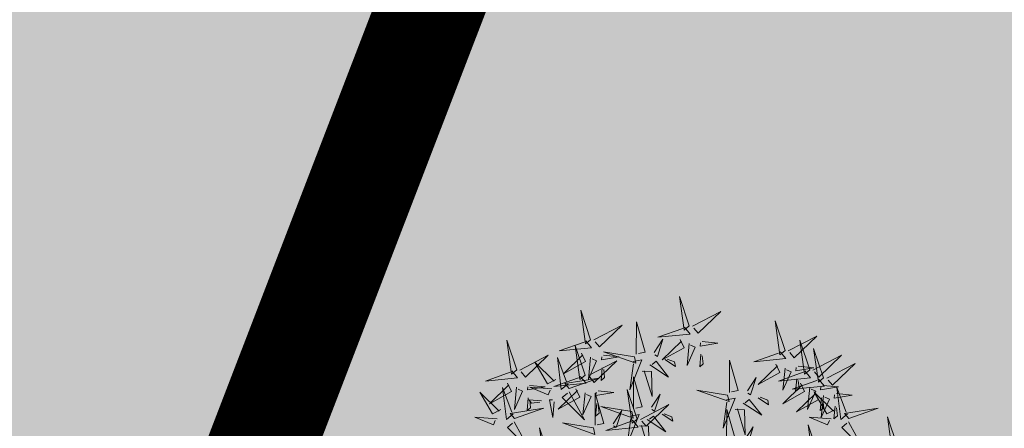
# Model space of a CAD drawing. Units: metres. Extents: x 9410 to 553319, y -1761 to 6584608.
# Drawn here: x 553204 to 553210, y 6584473 to 6584475 of the extents above; entities that cross this region are included whole.
import ezdxf

# ---------------------------------------------------------------- set-up
doc = ezdxf.new("R2010")
doc.units = ezdxf.units.M
doc.header["$LTSCALE"] = 0.5
for name, color, linetype in [('+PUUD', 86, 'Continuous'), ('dp_krunt', 1, 'Continuous'), ('HALJASTUS', 3, 'Continuous'), ('Planeeritav haljastus', 7, 'Continuous')]:
    doc.layers.add(name, color=color, linetype=linetype)

# ---------------------------------------------------------------- blocks, each defined once
blk = doc.blocks.new('dsfsdf')
at = {"layer": '+PUUD', "lineweight": 13}
for points in [[(545104.9069, 6584747.1163), (545104.8576, 6584747.2639), (545104.8811, 6584747.095), (545104.9069, 6584747.1163)], [(545104.4155, 6584747.0481), (545104.3661, 6584747.1957), (545104.3896, 6584747.0268), (545104.4155, 6584747.0481)], [(545104.9227, 6584747.1148), (545105.0646, 6584747.1883), (545104.9511, 6584747.0803), (545104.9298, 6584747.1061)], [(545104.4312, 6584747.0466), (545104.5731, 6584747.1201), (545104.4596, 6584747.0121), (545104.4383, 6584747.038)], [(545104.6425, 6584746.9765), (545104.6432, 6584747.1364), (545104.6863, 6584746.9857), (545104.6535, 6584746.9788)], [(545104.8826, 6584747.1107), (545104.9111, 6584747.0762), (545104.7508, 6584747.06), (545104.874, 6584747.1036)], [(545105.3848, 6584746.9936), (545105.3354, 6584747.1412), (545105.359, 6584746.9723), (545105.3848, 6584746.9936)], [(545104.7323, 6584746.984), (545104.7755, 6584747.0501), (545104.7479, 6584746.9645), (545104.7346, 6584746.9731)], [(545104.8609, 6584747.0493), (545104.8807, 6584747.0077), (545104.7718, 6584746.9469), (545104.868, 6584747.0407)], [(545105.4005, 6584746.992), (545105.5424, 6584747.0656), (545105.429, 6584746.9575), (545105.4076, 6584746.9834)], [(545105.5077, 6584746.8981), (545105.4583, 6584747.0457), (545105.4818, 6584746.8768), (545105.5077, 6584746.8981)], [(545104.3911, 6584747.0425), (545104.4196, 6584747.008), (545104.2593, 6584746.9918), (545104.3825, 6584747.0354)], [(545104.3881, 6584746.8708), (545104.3388, 6584747.0184), (545104.3623, 6584746.8495), (545104.3881, 6584746.8708)], [(545104.9065, 6584747.029), (545104.896, 6584746.919), (545104.9365, 6584747.0103), (545104.9137, 6584747.0204)], [(545104.9709, 6584747.0387), (545105.0496, 6584747.0311), (545104.9608, 6584747.0158), (545104.9623, 6584747.0316)], [(545105.5759, 6584746.8572), (545105.5266, 6584747.0048), (545105.5501, 6584746.8359), (545105.5759, 6584746.8572)], [(545104.0626, 6584746.8966), (545104.2045, 6584746.9701), (545104.091, 6584746.8621), (545104.0697, 6584746.888)], [(545104.3031, 6584746.8289), (545104.2692, 6584746.7998), (545104.2497, 6584746.9596), (545104.2958, 6584746.8374)], [(545104.3694, 6584746.9811), (545104.3892, 6584746.9396), (545104.2803, 6584746.8787), (545104.3765, 6584746.9725)], [(545104.4151, 6584746.9609), (545104.4045, 6584746.8508), (545104.445, 6584746.9421), (545104.4222, 6584746.9522)], [(545104.4794, 6584746.9705), (545104.5581, 6584746.9629), (545104.4693, 6584746.9477), (545104.4708, 6584746.9634)], [(545104.6339, 6584746.9633), (545104.4802, 6584746.988), (545104.6408, 6584746.9305), (545104.6339, 6584746.9633)], [(545104.6276, 6584746.9392), (545104.6713, 6584746.9484), (545104.6114, 6584746.7989), (545104.6298, 6584746.9282)], [(545104.7853, 6584746.9495), (545104.8382, 6584746.915), (545104.8336, 6584746.9369), (545104.7962, 6584746.9518)], [(545104.9649, 6584746.9758), (545104.9589, 6584746.9129), (545104.9761, 6584746.9271), (545104.972, 6584746.9671)], [(545105.3605, 6584746.988), (545105.3889, 6584746.9535), (545105.2287, 6584746.9373), (545105.3518, 6584746.9809)], [(545105.5234, 6584746.8966), (545105.6653, 6584746.9701), (545105.5518, 6584746.8621), (545105.5305, 6584746.888)], [(545104.2413, 6584746.8494), (545104.2001, 6584746.8287), (545104.137, 6584746.9364), (545104.2328, 6584746.8421)], [(545104.4039, 6584746.8693), (545104.5458, 6584746.9429), (545104.4323, 6584746.8348), (545104.411, 6584746.8607)], [(545104.4734, 6584746.9076), (545104.4674, 6584746.8447), (545104.4847, 6584746.8589), (545104.4805, 6584746.899)], [(545104.711, 6584746.9225), (545104.8036, 6584746.8621), (545104.7415, 6584746.9403), (545104.7219, 6584746.9248)], [(545105.1067, 6584746.7856), (545105.1074, 6584746.9455), (545105.1505, 6584746.7948), (545105.1177, 6584746.7879)], [(545105.3387, 6584746.9266), (545105.3586, 6584746.885), (545105.2496, 6584746.8241), (545105.3458, 6584746.918)], [(545105.3844, 6584746.9063), (545105.3739, 6584746.7962), (545105.4143, 6584746.8875), (545105.3915, 6584746.8977)], [(545105.4488, 6584746.9159), (545105.5274, 6584746.9083), (545105.4387, 6584746.8931), (545105.4402, 6584746.9088)], [(545105.5917, 6584746.8557), (545105.7336, 6584746.9292), (545105.6201, 6584746.8212), (545105.5988, 6584746.8471)], [(545104.3638, 6584746.8653), (545104.3923, 6584746.8308), (545104.232, 6584746.8145), (545104.3552, 6584746.8582)], [(545104.3092, 6584746.8047), (545104.4558, 6584746.8571), (545104.2874, 6584746.8301), (545104.3092, 6584746.8047)], [(545104.6289, 6584746.7038), (545104.6295, 6584746.8637), (545104.6726, 6584746.713), (545104.6398, 6584746.7061)], [(545104.6718, 6584746.8914), (545104.7179, 6584746.8897), (545104.7213, 6584746.765), (545104.6828, 6584746.8937)], [(545105.1965, 6584746.7931), (545105.2397, 6584746.8592), (545105.2121, 6584746.7736), (545105.1988, 6584746.7822)], [(545105.4833, 6584746.8925), (545105.5118, 6584746.858), (545105.3515, 6584746.8418), (545105.4747, 6584746.8854)], [(545105.5516, 6584746.8516), (545105.58, 6584746.8171), (545105.4198, 6584746.8009), (545105.543, 6584746.8445)], [(545105.4428, 6584746.8531), (545105.4368, 6584746.7902), (545105.454, 6584746.8044), (545105.4499, 6584746.8444)], [(545104.0008, 6584746.8312), (545104.0206, 6584746.7896), (545103.9116, 6584746.7287), (545104.0079, 6584746.8225)], [(545104.0301, 6584746.6789), (545103.9962, 6584746.6498), (545103.9767, 6584746.8096), (545104.0228, 6584746.6874)], [(545104.0464, 6584746.8109), (545104.0359, 6584746.7008), (545104.0764, 6584746.7921), (545104.0535, 6584746.8022)], [(545104.1108, 6584746.8205), (545104.1894, 6584746.8129), (545104.1007, 6584746.7977), (545104.1022, 6584746.8134)], [(545104.2219, 6584746.8033), (545104.1117, 6584746.8116), (545104.2038, 6584746.773), (545104.2135, 6584746.796)], [(545104.3421, 6584746.8039), (545104.3619, 6584746.7623), (545104.2529, 6584746.7014), (545104.3492, 6584746.7953)], [(545104.6475, 6584746.6527), (545104.5982, 6584746.8003), (545104.6217, 6584746.6314), (545104.6475, 6584746.6527)], [(545105.4616, 6584746.8312), (545105.4814, 6584746.7896), (545105.3725, 6584746.7287), (545105.4687, 6584746.8225)], [(545105.5073, 6584746.8109), (545105.4967, 6584746.7008), (545105.5372, 6584746.7921), (545105.5144, 6584746.8022)], [(545105.5717, 6584746.8205), (545105.6503, 6584746.8129), (545105.5615, 6584746.7977), (545105.563, 6584746.8134)], [(545105.6957, 6584746.6789), (545105.6618, 6584746.6498), (545105.6423, 6584746.8096), (545105.6884, 6584746.6874)], [(545104.1048, 6584746.7576), (545104.0988, 6584746.6947), (545104.116, 6584746.7089), (545104.1119, 6584746.749)], [(545104.308, 6584746.7889), (545104.3844, 6584746.6486), (545104.2741, 6584746.7598), (545104.2995, 6584746.7817)], [(545104.3877, 6584746.7836), (545104.3772, 6584746.6735), (545104.4177, 6584746.7648), (545104.3949, 6584746.775)], [(545104.4377, 6584746.622), (545104.4384, 6584746.7818), (545104.4815, 6584746.6312), (545104.4487, 6584746.6243)], [(545104.4521, 6584746.7932), (545104.5308, 6584746.7856), (545104.442, 6584746.7704), (545104.4435, 6584746.7861)], [(545104.7187, 6584746.7113), (545104.7619, 6584746.7774), (545104.7342, 6584746.6917), (545104.721, 6584746.7004)], [(545105.0981, 6584746.7724), (545104.9444, 6584746.7971), (545105.105, 6584746.7396), (545105.0981, 6584746.7724)], [(545105.0917, 6584746.7483), (545105.1355, 6584746.7575), (545105.0756, 6584746.608), (545105.094, 6584746.7373)], [(545105.2495, 6584746.7586), (545105.3024, 6584746.7241), (545105.2978, 6584746.746), (545105.2604, 6584746.7609)], [(545105.5299, 6584746.7902), (545105.5497, 6584746.7486), (545105.4407, 6584746.6878), (545105.537, 6584746.7816)], [(545105.6339, 6584746.6994), (545105.5927, 6584746.6787), (545105.5296, 6584746.7864), (545105.6254, 6584746.6921)], [(545105.5656, 6584746.7576), (545105.5596, 6584746.6947), (545105.5769, 6584746.7089), (545105.5728, 6584746.749)], [(545105.5755, 6584746.77), (545105.565, 6584746.6599), (545105.6055, 6584746.7512), (545105.5826, 6584746.7613)], [(545105.6399, 6584746.7796), (545105.7185, 6584746.772), (545105.6298, 6584746.7568), (545105.6313, 6584746.7725)], [(545104.1699, 6584746.7439), (545104.1069, 6584746.7486), (545104.1214, 6584746.7317), (545104.1614, 6584746.7366)], [(545104.2329, 6584746.7391), (545104.2269, 6584746.6604), (545104.2099, 6584746.7488), (545104.2256, 6584746.7476)], [(545104.4461, 6584746.7303), (545104.4401, 6584746.6674), (545104.4573, 6584746.6816), (545104.4532, 6584746.7217)], [(545104.6202, 6584746.6906), (545104.4666, 6584746.7153), (545104.6271, 6584746.6578), (545104.6202, 6584746.6906)], [(545104.6633, 6584746.6511), (545104.8052, 6584746.7247), (545104.6917, 6584746.6166), (545104.6704, 6584746.6425)], [(545105.136, 6584746.7005), (545105.1821, 6584746.6988), (545105.1855, 6584746.5741), (545105.147, 6584746.7028)], [(545105.1752, 6584746.7316), (545105.2678, 6584746.6712), (545105.2057, 6584746.7494), (545105.1861, 6584746.7339)], [(545105.6339, 6584746.7167), (545105.6279, 6584746.6538), (545105.6451, 6584746.668), (545105.641, 6584746.7081)], [(545105.7018, 6584746.6547), (545105.8483, 6584746.7071), (545105.6799, 6584746.6801), (545105.7018, 6584746.6547)], [(545103.9489, 6584746.6533), (545103.8386, 6584746.6616), (545103.9307, 6584746.623), (545103.9404, 6584746.646)], [(545104.5275, 6584746.6295), (545104.5707, 6584746.6956), (545104.5431, 6584746.6099), (545104.5298, 6584746.6186)], [(545104.6139, 6584746.6664), (545104.6576, 6584746.6756), (545104.5977, 6584746.5262), (545104.6162, 6584746.6555)], [(545104.6974, 6584746.6498), (545104.79, 6584746.5894), (545104.7279, 6584746.6676), (545104.7083, 6584746.6521)], [(545104.7716, 6584746.6768), (545104.8246, 6584746.6423), (545104.82, 6584746.6641), (545104.7826, 6584746.6791)], [(545105.0931, 6584746.5402), (545105.0937, 6584746.7), (545105.1368, 6584746.5494), (545105.104, 6584746.5425)], [(545105.6145, 6584746.6533), (545105.5043, 6584746.6616), (545105.5964, 6584746.623), (545105.606, 6584746.646)], [(545105.9446, 6584746.5163), (545105.8952, 6584746.6639), (545105.9187, 6584746.495), (545105.9446, 6584746.5163)], [(545104.0349, 6584746.6389), (545104.1114, 6584746.4986), (545104.001, 6584746.6098), (545104.0265, 6584746.6317)], [(545104.2107, 6584746.4618), (545104.1613, 6584746.6094), (545104.1848, 6584746.4405), (545104.2107, 6584746.4618)], [(545104.4291, 6584746.6088), (545104.2754, 6584746.6335), (545104.436, 6584746.576), (545104.4291, 6584746.6088)], [(545104.6232, 6584746.6471), (545104.6517, 6584746.6126), (545104.4914, 6584746.5964), (545104.6146, 6584746.64)], [(545104.6582, 6584746.6187), (545104.7042, 6584746.617), (545104.7076, 6584746.4922), (545104.6691, 6584746.621)], [(545105.1829, 6584746.5477), (545105.2261, 6584746.6138), (545105.1984, 6584746.5281), (545105.1852, 6584746.5367)], [(545105.5486, 6584746.4754), (545105.4993, 6584746.623), (545105.5228, 6584746.4541), (545105.5486, 6584746.4754)], [(545105.7006, 6584746.6389), (545105.777, 6584746.4986), (545105.6667, 6584746.6098), (545105.6921, 6584746.6317)]]:
    blk.add_lwpolyline(points, dxfattribs=at)
at = {"layer": '+PUUD', "color": 78, "lineweight": 13}
for points in [[(545104.0468, 6584746.8981), (545103.9975, 6584747.0457), (545104.021, 6584746.8768), (545104.0468, 6584746.8981)], [(545104.0225, 6584746.8925), (545104.0509, 6584746.858), (545103.8907, 6584746.8418), (545104.0139, 6584746.8854)], [(545103.9682, 6584746.6994), (545103.9271, 6584746.6787), (545103.864, 6584746.7864), (545103.9598, 6584746.6921)], [(545104.0361, 6584746.6547), (545104.1827, 6584746.7071), (545104.0143, 6584746.6801), (545104.0361, 6584746.6547)]]:
    blk.add_lwpolyline(points, dxfattribs=at)

msp = doc.modelspace()

# ---------------------------------------------------------------- hatches: boundary and pattern name
at = {"layer": 'HALJASTUS', "true_color": 0xddefdc}
h = msp.add_hatch(color=254, dxfattribs=at)
h.paths.add_polyline_path([(553133.3493, 6584527.0693), (553076.07, 6584542.42), (553083.8774, 6584510.2648), (553121.9108, 6584497.3571)])
h.paths.add_polyline_path([(553120.0038, 6584517.0425), (553116.5454, 6584506.6366), (553097.2521, 6584513.1178), (553100.6916, 6584523.4609)], flags=16)
h.paths.add_polyline_path([(553177.096, 6584515.4508), (553154.69, 6584521.35), (553133.3493, 6584527.0693), (553121.9108, 6584497.3571), (553164.5583, 6584482.8835)])
h.paths.add_polyline_path([(553139.5543, 6584510.2718), (553158.8666, 6584503.8533), (553155.4082, 6584493.4475), (553136.1148, 6584499.9287)], flags=16)
h.paths.add_polyline_path([(553217.3467, 6584502.8797), (553187.24, 6584512.78), (553177.096, 6584515.4508), (553164.5583, 6584482.8835), (553204.4385, 6584469.3491)])
h.paths.add_polyline_path([(553200.1295, 6584489.8496), (553196.6711, 6584479.4438), (553177.3777, 6584485.925), (553180.8172, 6584496.2681)], flags=16)
h.paths.add_polyline_path([(553256.84, 6584489.89), (553217.3469, 6584502.8794), (553204.4385, 6584469.3491), (553243.7907, 6584455.9938)])
h.paths.add_polyline_path([(553220.4334, 6584482.8233), (553239.7457, 6584476.4048), (553236.2873, 6584465.9989), (553216.9939, 6584472.4802)], flags=16)

# ---------------------------------------------------------------- linework, layer by layer
at = {"layer": 'dp_krunt', "color": 1, "linetype": 'Continuous', "lineweight": 211, "const_width": 0.65}
msp.add_lwpolyline([(553217.347, 6584502.8796), (553204.4385, 6584469.3491), (553164.5573, 6584482.8809), (553177.096, 6584515.4508), (553177.096, 6584515.4508), (553187.24, 6584512.78), (553217.347, 6584502.8796)], close=True, dxfattribs=at)
msp.add_lwpolyline([(553217.3466, 6584502.8795), (553204.4385, 6584469.3491), (553243.7907, 6584455.9938), (553256.84, 6584489.89), (553217.3466, 6584502.8795)], dxfattribs=at)

# ---------------------------------------------------------------- block references
at = {"layer": 'Planeeritav haljastus', "lineweight": 9, "xscale": 1.223966478835791, "yscale": 1.22396647837013, "zscale": 1.223966478835791}
msp.add_blockref('dsfsdf', (-113981.7266, -1475036.1244), dxfattribs=at)

doc.saveas('drawing.dxf')
